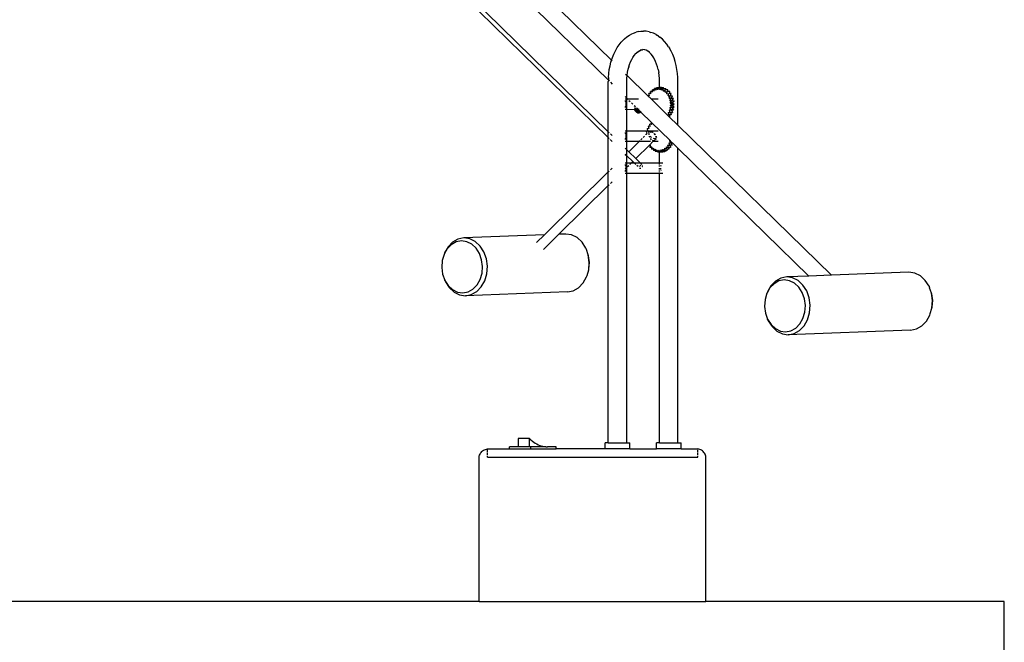
# Model space of a CAD drawing. Units: millimetres. Extents: x 3082 to 10181, y 884 to 5778.
# Drawn here: x 7761 to 8238, y 1770 to 2072 of the extents above; entities that cross this region are included whole.
import ezdxf

# ---------------------------------------------------------------- set-up
doc = ezdxf.new("R2010")
doc.units = ezdxf.units.MM
doc.layers.add('Edges', color=7, linetype='Continuous')

# ---------------------------------------------------------------- blocks, each defined once
blk = doc.blocks.new('Wooden+workspace+desk fr')
at = {"layer": 'Edges'}
for p, q in [((-1162.47, 690.46), (-1415.63, 442.93)), ((-1156.04, 685.56), (-1414.08, 433.26)), ((-1162.54, 654.22), (-1414.06, 408.3)), ((-1161.31, 652.68), (-1414.06, 405.48)), ((-1440.24, 453.14), (-1439.1, 454.09)), ((-1438.4, 454.56), (-1439.1, 454.09)), ((-1438.4, 454.56), (-1437.91, 454.89)), ((-1437.19, 455.37), (-1437.91, 454.89)), ((-1437.19, 455.37), (-1435.94, 456)), ((-1435.94, 456), (-1434.66, 456.46)), ((-1433.78, 456.68), (-1434.66, 456.46)), ((-1433.78, 456.68), (-1432.46, 456.96)), ((-1432.46, 456.96), (-1431.14, 457.05)), ((-1429.82, 456.96), (-1431.14, 457.05)), ((-1428.9, 456.87), (-1429.82, 456.96)), ((-1428.9, 456.87), (-1427.6, 456.6)), ((-1426.31, 456.13), (-1427.6, 456.6)), ((-1425.5, 455.76), (-1426.31, 456.13)), ((-1424.26, 455.13), (-1425.5, 455.76)), ((-1423.06, 454.33), (-1424.26, 455.13)), ((-1421.91, 453.36), (-1423.06, 454.33)), ((-1421.35, 452.79), (-1421.91, 453.36)), ((-1444.49, 447.34), (-1443.65, 448.82)), ((-1443.29, 449.36), (-1443.65, 448.82)), ((-1443.29, 449.36), (-1442.34, 450.76)), ((-1442.34, 450.76), (-1441.32, 452.02)), ((-1441.32, 452.02), (-1440.24, 453.14)), ((-1420.81, 452.24), (-1421.35, 452.79)), ((-1420.28, 451.7), (-1420.81, 452.24)), ((-1419.28, 450.46), (-1420.28, 451.7)), ((-1418.35, 449.08), (-1419.28, 450.46)), ((-1417.5, 447.58), (-1418.35, 449.08)), ((-1446.49, 442.28), (-1445.91, 444.06)), ((-1445.91, 444.06), (-1445.25, 445.75)), ((-1445.25, 445.75), (-1444.49, 447.34)), ((-1436.37, 443.49), (-1435.78, 444.53)), ((-1436.11, 444.04), (-1435.78, 444.53)), ((-1435.78, 444.53), (-1435.47, 445)), ((-1435.47, 445), (-1434.77, 445.86)), ((-1434.77, 445.86), (-1434.03, 446.62)), ((-1434.03, 446.62), (-1433.25, 447.28)), ((-1433.95, 446.81), (-1433.25, 447.28)), ((-1433.25, 447.28), (-1433.16, 447.34)), ((-1433.16, 447.34), (-1432.45, 447.82)), ((-1433.16, 447.34), (-1432.35, 447.75)), ((-1432.4, 447.83), (-1431.72, 447.98)), ((-1432.35, 447.75), (-1431.72, 447.98)), ((-1431.72, 447.98), (-1431.57, 448.01)), ((-1431.57, 448.01), (-1431.52, 448.05)), ((-1431.52, 448.05), (-1430.81, 448.09)), ((-1430.73, 448.07), (-1430.81, 448.09)), ((-1430.66, 448.06), (-1430.73, 448.07)), ((-1429.97, 447.92), (-1430.66, 448.06)), ((-1429.96, 447.99), (-1430.66, 448.06)), ((-1429.44, 447.73), (-1429.97, 447.92)), ((-1429.96, 447.99), (-1429.89, 448.01)), ((-1429.89, 448.01), (-1429.44, 447.73)), ((-1429.21, 447.65), (-1429.44, 447.73)), ((-1429.14, 447.58), (-1429.21, 447.65)), ((-1428.34, 447.04), (-1429.14, 447.58)), ((-1427.57, 446.4), (-1428.34, 447.04)), ((-1428.13, 446.97), (-1427.57, 446.4)), ((-1427.37, 446.19), (-1427.57, 446.4)), ((-1427.37, 446.19), (-1426.84, 445.65)), ((-1426.66, 445.31), (-1427.37, 446.19)), ((-1425.99, 444.33), (-1426.66, 445.31)), ((-1425.39, 443.26), (-1425.99, 444.33)), ((-1416.73, 445.96), (-1417.5, 447.58)), ((-1416.05, 444.24), (-1416.73, 445.96)), ((-1415.63, 442.93), (-1416.05, 444.24)), ((-1447.34, 438.51), (-1446.96, 440.42)), ((-1446.96, 440.42), (-1446.49, 442.28)), ((-1438.2, 438.38), (-1437.85, 439.75)), ((-1437.85, 439.75), (-1437.43, 441.06)), ((-1437.43, 441.06), (-1436.93, 442.32)), ((-1436.93, 442.32), (-1436.37, 443.49)), ((-1424.84, 442.1), (-1425.39, 443.26)), ((-1424.36, 440.88), (-1424.84, 442.1)), ((-1424.04, 439.97), (-1424.36, 440.88)), ((-1424.04, 439.97), (-1423.97, 439.7)), ((-1423.97, 439.7), (-1423.94, 439.59)), ((-1423.68, 438.56), (-1423.94, 439.59)), ((-1415.63, 442.93), (-1415.86, 442.7)), ((-1415.47, 442.43), (-1415.63, 442.93)), ((-1415.36, 442.06), (-1415.47, 442.43)), ((-1414.9, 440.25), (-1415.36, 442.06)), ((-1414.53, 438.38), (-1414.9, 440.25)), ((-1447.82, 432.56), (-1447.77, 434.57)), ((-1447.77, 434.57), (-1447.61, 436.55)), ((-1447.61, 436.55), (-1447.34, 438.51)), ((-1438.8, 434.04), (-1438.68, 435.51)), ((-1438.68, 435.51), (-1438.48, 436.96)), ((-1438.2, 438.38), (-1438.48, 436.96)), ((-1423.19, 435.54), (-1433.26, 425.69)), ((-1423.4, 437.1), (-1423.68, 438.56)), ((-1423.19, 435.6), (-1423.4, 437.1)), ((-1422.45, 436.25), (-1423.19, 435.54)), ((-1423.19, 435.54), (-1423.19, 435.6)), ((-1423.07, 434.09), (-1423.19, 435.54)), ((-1414.27, 436.46), (-1414.53, 438.38)), ((-1414.11, 434.52), (-1414.27, 436.46)), ((-1414.11, 434.52), (-1414.08, 433.26)), ((-1447.82, 411.45), (-1447.82, 432.56)), ((-1440.98, 429.16), (-1440.87, 429.52)), ((-1440.46, 428.93), (-1440.87, 429.52)), ((-1440.87, 429.52), (-1439.85, 429.52)), ((-1440.24, 428.7), (-1439.85, 429.52)), ((-1439.9, 428.65), (-1439.63, 429.52)), ((-1439.85, 429.52), (-1439.79, 429.65)), ((-1439.85, 429.52), (-1439.63, 429.52)), ((-1439.79, 429.65), (-1438.85, 429.65)), ((-1439.02, 428.65), (-1439.63, 429.52)), ((-1439.02, 428.65), (-1438.55, 429.65)), ((-1438.85, 432.56), (-1438.8, 434.04)), ((-1438.85, 429.65), (-1438.85, 432.56)), ((-1438.85, 429.65), (-1438.55, 429.65)), ((-1438.49, 429.53), (-1438.55, 429.65)), ((-1438.49, 429.53), (-1437.46, 429.53)), ((-1438.1, 428.71), (-1438.49, 429.53)), ((-1437.84, 428.98), (-1437.46, 429.53)), ((-1437.35, 429.18), (-1437.46, 429.53)), ((-1423.03, 432.56), (-1423.07, 434.09)), ((-1423.03, 424.51), (-1423.03, 432.56)), ((-1415.1, 432.26), (-1415.96, 431.42)), ((-1414.08, 433.26), (-1414.47, 432.87)), ((-1414.08, 433.26), (-1414.06, 432.56)), ((-1414.06, 408.3), (-1414.06, 432.56)), ((-1444.27, 425.67), (-1445.19, 425.64)), ((-1444.75, 424.61), (-1445.19, 425.64)), ((-1444.27, 425.67), (-1444.57, 426.78)), ((-1444.57, 426.78), (-1443.68, 426.78)), ((-1444.27, 425.67), (-1443.95, 425.64)), ((-1443.03, 425.67), (-1443.95, 425.64)), ((-1443.51, 424.61), (-1443.95, 425.64)), ((-1443.68, 426.78), (-1443.8, 427.76)), ((-1443.8, 427.76), (-1442.92, 427.76)), ((-1443.68, 426.78), (-1443.33, 426.78)), ((-1443.03, 425.67), (-1443.33, 426.78)), ((-1442.42, 426.61), (-1443.33, 426.78)), ((-1442.92, 427.76), (-1442.91, 428.57)), ((-1442.92, 427.76), (-1442.56, 427.76)), ((-1442.91, 428.57), (-1442.02, 428.57)), ((-1442.42, 426.61), (-1442.56, 427.76)), ((-1441.69, 427.39), (-1442.56, 427.76)), ((-1442.02, 428.57), (-1441.93, 429.16)), ((-1442.02, 428.57), (-1441.67, 428.57)), ((-1441.93, 429.16), (-1440.98, 429.16)), ((-1441.69, 427.39), (-1441.67, 428.57)), ((-1440.86, 428.01), (-1441.67, 428.57)), ((-1440.98, 429.16), (-1440.69, 429.16)), ((-1440.86, 428.01), (-1440.69, 429.16)), ((-1440.46, 428.93), (-1440.69, 429.16)), ((-1440.24, 428.7), (-1440.46, 428.93)), ((-1440.18, 428.65), (-1440.24, 428.7)), ((-1440.18, 428.65), (-1439.9, 428.65)), ((-1439.97, 428.43), (-1440.18, 428.65)), ((-1439.97, 428.43), (-1439.9, 428.65)), ((-1438.1, 428.71), (-1437.84, 428.98)), ((-1438.07, 428.65), (-1438.1, 428.71)), ((-1438.07, 428.65), (-1437.84, 428.98)), ((-1437.35, 429.18), (-1436.41, 429.18)), ((-1437.12, 428.44), (-1437.35, 429.18)), ((-1437.12, 428.44), (-1436.41, 429.18)), ((-1436.31, 428.59), (-1436.41, 429.18)), ((-1436.31, 428.59), (-1435.42, 428.59)), ((-1436.22, 428.03), (-1436.31, 428.59)), ((-1436.22, 428.03), (-1435.42, 428.59)), ((-1435.4, 427.8), (-1435.42, 428.59)), ((-1435.4, 427.8), (-1434.52, 427.8)), ((-1435.39, 427.42), (-1435.4, 427.8)), ((-1435.39, 427.42), (-1434.52, 427.8)), ((-1433.26, 425.69), (-1434.77, 424.21)), ((-1434.66, 426.64), (-1433.75, 426.82)), ((-1434.66, 426.64), (-1434.64, 426.82)), ((-1434.64, 426.82), (-1434.52, 427.8)), ((-1434.64, 426.82), (-1433.75, 426.82)), ((-1434.04, 425.71), (-1433.75, 426.82)), ((-1434.04, 425.71), (-1433.26, 425.69)), ((-1422.23, 425.29), (-1423.03, 424.51)), ((-1445.24, 422.26), (-1446.02, 421.65)), ((-1445.23, 421.04), (-1446.02, 421.65)), ((-1446.02, 421.65), (-1444.78, 421.65)), ((-1445.07, 423.46), (-1445.93, 423.03)), ((-1445.24, 422.26), (-1445.93, 423.03)), ((-1445.93, 423.03), (-1444.69, 423.03)), ((-1445.23, 421.04), (-1445.92, 420.27)), ((-1445.06, 419.84), (-1445.92, 420.27)), ((-1445.92, 420.27), (-1444.68, 420.27)), ((-1444.75, 424.61), (-1445.65, 424.38)), ((-1445.07, 423.46), (-1445.65, 424.38)), ((-1445.65, 424.38), (-1444.41, 424.38)), ((-1445.24, 422.26), (-1444, 422.26)), ((-1445.23, 421.04), (-1443.99, 421.04)), ((-1445.07, 423.46), (-1443.83, 423.46)), ((-1444, 422.26), (-1444.78, 421.65)), ((-1443.99, 421.04), (-1444.78, 421.65)), ((-1444.75, 424.61), (-1443.51, 424.61)), ((-1443.83, 423.46), (-1444.69, 423.03)), ((-1444, 422.26), (-1444.69, 423.03)), ((-1443.99, 421.04), (-1444.68, 420.27)), ((-1443.82, 419.84), (-1444.68, 420.27)), ((-1443.51, 424.61), (-1444.41, 424.38)), ((-1443.83, 423.46), (-1444.41, 424.38)), ((-1434.77, 424.21), (-1442.45, 416.7)), ((-1434.77, 424.21), (-1438.16, 424.21)), ((-1423.34, 424.21), (-1428.75, 424.21)), ((-1427.7, 419.94), (-1427.77, 419.87)), ((-1427.66, 419.94), (-1427.74, 419.83)), ((-1426.55, 421.06), (-1427.17, 420.46)), ((-1427.05, 419.83), (-1427.13, 419.94)), ((-1427.05, 419.83), (-1426.99, 419.94)), ((-1426.91, 419.83), (-1426.99, 419.94)), ((-1426.91, 419.83), (-1426.91, 419.94)), ((-1425.23, 422.36), (-1425.89, 421.71)), ((-1424.08, 423.48), (-1424.61, 422.96)), ((-1423.34, 424.21), (-1423.68, 423.87)), ((-1423.03, 424.51), (-1423.34, 424.21)), ((-1423.03, 424.21), (-1423.34, 424.21)), ((-1423.03, 424.21), (-1423.03, 424.51)), ((-1422.23, 424.21), (-1423.03, 424.21)), ((-1423.03, 419.21), (-1423.03, 424.21)), ((-1422.77, 421.71), (-1422.7, 422.36)), ((-1422.7, 421.06), (-1422.77, 421.71)), ((-1422.7, 422.36), (-1422.5, 422.96)), ((-1422.5, 420.46), (-1422.7, 421.06)), ((-1422.5, 422.96), (-1422.23, 423.41)), ((-1422.23, 420), (-1422.5, 420.46)), ((-1443.62, 415.55), (-1447.82, 411.45)), ((-1445.06, 419.84), (-1445.64, 418.93)), ((-1444.73, 418.7), (-1445.64, 418.93)), ((-1445.64, 418.93), (-1444.4, 418.93)), ((-1444.73, 418.7), (-1445.17, 417.67)), ((-1444.25, 417.64), (-1445.17, 417.67)), ((-1445.06, 419.84), (-1443.82, 419.84)), ((-1444.73, 418.7), (-1443.49, 418.7)), ((-1444.25, 417.64), (-1444.54, 416.53)), ((-1444.54, 416.53), (-1443.66, 416.53)), ((-1443.82, 419.84), (-1444.4, 418.93)), ((-1443.49, 418.7), (-1444.4, 418.93)), ((-1444.25, 417.64), (-1443.93, 417.67)), ((-1443.49, 418.7), (-1443.93, 417.67)), ((-1443.01, 417.64), (-1443.93, 417.67)), ((-1443.66, 416.53), (-1443.77, 415.55)), ((-1443.77, 415.55), (-1443.62, 415.55)), ((-1443.66, 416.53), (-1443.3, 416.53)), ((-1442.45, 416.7), (-1443.62, 415.55)), ((-1443.01, 417.64), (-1443.3, 416.53)), ((-1442.45, 416.7), (-1443.3, 416.53)), ((-1429.88, 417.81), (-1435.02, 412.79)), ((-1429.74, 417.95), (-1429.88, 417.81)), ((-1429.49, 417.57), (-1429.88, 417.81)), ((-1429.66, 418.03), (-1429.74, 417.95)), ((-1429.74, 417.95), (-1429.25, 417.85)), ((-1429.55, 418.13), (-1429.66, 418.03)), ((-1429.66, 418.03), (-1429.5, 418.05)), ((-1429.52, 418.16), (-1429.55, 418.13)), ((-1429.5, 418.05), (-1429.55, 418.13)), ((-1429.52, 418.16), (-1429.42, 418.15)), ((-1429.5, 418.05), (-1429.38, 418.09)), ((-1428.96, 417.46), (-1429.49, 417.57)), ((-1429.42, 418.15), (-1429.4, 418.21)), ((-1429.42, 418.15), (-1429.34, 418.17)), ((-1429.38, 418.09), (-1429.42, 418.15)), ((-1429.4, 418.21), (-1429.36, 418.21)), ((-1429.34, 418.17), (-1429.4, 418.21)), ((-1429.38, 418.09), (-1429.27, 418.12)), ((-1429.25, 417.85), (-1429.38, 418.09)), ((-1429.36, 418.21), (-1429.21, 418.41)), ((-1429.36, 418.21), (-1429.03, 418.31)), ((-1428.97, 418.21), (-1429.36, 418.21)), ((-1429.34, 418.17), (-1428.97, 418.21)), ((-1429.27, 418.12), (-1429.34, 418.17)), ((-1429.27, 418.12), (-1428.97, 418.21)), ((-1429.13, 418.01), (-1429.27, 418.12)), ((-1429.13, 418.01), (-1429.25, 417.85)), ((-1428.95, 418.61), (-1429.21, 418.41)), ((-1428.97, 418.21), (-1429.13, 418.01)), ((-1428.95, 417.87), (-1429.13, 418.01)), ((-1428.45, 419.21), (-1429.07, 419.21)), ((-1429.03, 418.31), (-1428.74, 418.45)), ((-1428.97, 418.21), (-1429.03, 418.31)), ((-1428.97, 418.21), (-1428.64, 418.37)), ((-1428.5, 418.27), (-1428.97, 418.21)), ((-1428.96, 417.46), (-1428.78, 417.42)), ((-1428.64, 418.95), (-1428.95, 418.61)), ((-1428.47, 418.57), (-1428.95, 418.61)), ((-1428.74, 418.45), (-1428.95, 418.61)), ((-1428.95, 417.87), (-1428.46, 417.65)), ((-1428.53, 417.46), (-1428.78, 417.42)), ((-1428.64, 418.95), (-1428.77, 418.89)), ((-1428.74, 418.45), (-1428.47, 418.57)), ((-1428.64, 418.37), (-1428.74, 418.45)), ((-1428.45, 419.21), (-1428.64, 418.95)), ((-1428.45, 419.06), (-1428.64, 418.95)), ((-1428.45, 418.53), (-1428.64, 418.37)), ((-1428.64, 418.37), (-1428.42, 418.47)), ((-1428.5, 418.27), (-1428.64, 418.37)), ((-1428.19, 417.53), (-1428.53, 417.46)), ((-1428.38, 418.21), (-1428.5, 418.27)), ((-1428.47, 418.57), (-1427.94, 418.89)), ((-1428.45, 418.53), (-1428.47, 418.57)), ((-1428.31, 417.63), (-1428.46, 417.65)), ((-1427.98, 419.64), (-1428.45, 419.21)), ((-1428.28, 419.19), (-1428.45, 419.21)), ((-1428.28, 419.19), (-1428.45, 419.06)), ((-1428.42, 418.47), (-1428.45, 418.53)), ((-1428.42, 418.47), (-1428.18, 418.61)), ((-1428.27, 418.23), (-1428.42, 418.47)), ((-1428.27, 418.23), (-1428.38, 418.21)), ((-1428.38, 418.21), (-1428.02, 418.05)), ((-1428.22, 417.62), (-1428.31, 417.63)), ((-1428.14, 419.31), (-1428.28, 419.19)), ((-1427.55, 419.15), (-1428.28, 419.19)), ((-1428.27, 418.23), (-1428.01, 418.61)), ((-1427.56, 418.21), (-1428.27, 418.23)), ((-1428.15, 417.62), (-1428.22, 417.62)), ((-1428.04, 417.57), (-1428.19, 417.53)), ((-1428.18, 418.61), (-1427.89, 418.79)), ((-1428.01, 418.61), (-1428.18, 418.61)), ((-1428.08, 417.62), (-1428.15, 417.62)), ((-1428.04, 419.44), (-1428.14, 419.31)), ((-1427.98, 419.55), (-1428.04, 419.44)), ((-1428.04, 417.57), (-1427.87, 417.65)), ((-1428.02, 418.05), (-1427.87, 418.03)), ((-1428.01, 418.61), (-1427.89, 418.79)), ((-1427.12, 418.61), (-1428.01, 418.61)), ((-1427.79, 419.85), (-1427.98, 419.64)), ((-1427.98, 419.64), (-1427.98, 419.55)), ((-1427.94, 418.89), (-1427.55, 419.15)), ((-1427.89, 418.79), (-1427.94, 418.89)), ((-1427.89, 418.79), (-1427.55, 419.15)), ((-1427.89, 418.79), (-1427.51, 419.08)), ((-1427.89, 418.79), (-1427.38, 418.84)), ((-1427.87, 418.03), (-1427.78, 418.02)), ((-1427.63, 417.87), (-1427.87, 417.65)), ((-1427.77, 419.87), (-1427.79, 419.85)), ((-1427.79, 419.85), (-1427.74, 419.83)), ((-1427.78, 418.02), (-1427.71, 418.02)), ((-1427.74, 419.83), (-1427.77, 419.87)), ((-1427.71, 418.02), (-1427.64, 418.02)), ((-1427.64, 418.02), (-1427.56, 418.21)), ((-1427.64, 418.02), (-1427.56, 418.03)), ((-1427.63, 417.87), (-1427.64, 418.02)), ((-1427.56, 418.21), (-1427.31, 418.41)), ((-1427.56, 418.03), (-1427.43, 418.05)), ((-1427.55, 419.15), (-1427.54, 419.21)), ((-1427.51, 419.08), (-1427.55, 419.15)), ((-1427.43, 419.15), (-1427.55, 419.15)), ((-1427.54, 419.21), (-1427.48, 419.25)), ((-1427.51, 419.08), (-1427.43, 419.15)), ((-1427.38, 418.84), (-1427.51, 419.08)), ((-1427.48, 419.25), (-1427.15, 419.61)), ((-1427.48, 419.25), (-1427.1, 419.5)), ((-1427.43, 419.15), (-1427.48, 419.25)), ((-1427.43, 419.15), (-1427.1, 419.5)), ((-1426.9, 419.13), (-1427.43, 419.15)), ((-1427.43, 418.05), (-1427.19, 418.27)), ((-1427.38, 418.84), (-1427.1, 419.5)), ((-1427.12, 418.61), (-1427.31, 418.41)), ((-1427.19, 418.27), (-1427.12, 418.61)), ((-1427.19, 418.27), (-1427.09, 418.45)), ((-1427.15, 419.61), (-1427.08, 419.76)), ((-1427.1, 419.5), (-1427.15, 419.61)), ((-1427.1, 419.5), (-1427.08, 419.76)), ((-1427.1, 419.5), (-1427.02, 419.64)), ((-1426.91, 419.45), (-1427.1, 419.5)), ((-1427.09, 418.45), (-1426.91, 418.93)), ((-1427.08, 419.76), (-1427.05, 419.83)), ((-1427.02, 419.64), (-1427.08, 419.76)), ((-1427.02, 419.64), (-1426.91, 419.83)), ((-1426.91, 419.45), (-1427.02, 419.64)), ((-1426.91, 419.83), (-1426.91, 419.45)), ((-1426.9, 419.21), (-1426.91, 419.45)), ((-1426.91, 418.93), (-1426.9, 419.13)), ((-1426.9, 419.13), (-1426.9, 419.21)), ((-1423.03, 419.21), (-1426.9, 419.13)), ((-1422.23, 419.21), (-1423.03, 419.21)), ((-1423.03, 408.71), (-1423.03, 419.21)), ((-1447.82, 411.45), (-1522.18, 338.74)), ((-1435.02, 412.79), (-1443.99, 404.02)), ((-1435.07, 411.72), (-1434.17, 412)), ((-1435.07, 411.72), (-1435.05, 412)), ((-1435.05, 412), (-1435.02, 412.79)), ((-1435.05, 412), (-1434.17, 412)), ((-1434.39, 410.86), (-1433.47, 410.93)), ((-1434.39, 410.86), (-1434.37, 410.93)), ((-1434.37, 410.93), (-1434.17, 412)), ((-1434.37, 410.93), (-1433.47, 410.93)), ((-1433.84, 409.86), (-1433.47, 410.93)), ((-1433.3, 408.71), (-1438.16, 408.71)), ((-1437.32, 405.9), (-1437.36, 405.56)), ((-1437.21, 406.21), (-1437.32, 405.9)), ((-1437.07, 405.63), (-1437.08, 405.56)), ((-1436.9, 406.2), (-1437.07, 405.63)), ((-1436.49, 407.34), (-1436.87, 406.87)), ((-1436.3, 407.27), (-1436.58, 406.86)), ((-1436.37, 407.46), (-1436.49, 407.34)), ((-1436.13, 407.46), (-1436.3, 407.27)), ((-1435.56, 408.13), (-1435.77, 407.98)), ((-1435.08, 408.39), (-1435.56, 408.13)), ((-1435.48, 408.01), (-1435.53, 407.98)), ((-1435.06, 408.19), (-1435.48, 408.01)), ((-1434.62, 408.53), (-1435.08, 408.39)), ((-1434.67, 408.22), (-1435.06, 408.19)), ((-1434.94, 405.56), (-1434.5, 405.98)), ((-1434.33, 408.1), (-1434.67, 408.22)), ((-1434.22, 408.54), (-1434.62, 408.53)), ((-1434.5, 405.98), (-1434.33, 406.21)), ((-1434.21, 407.98), (-1434.33, 408.1)), ((-1433.91, 408.42), (-1434.22, 408.54)), ((-1434.22, 405.56), (-1434.08, 405.86)), ((-1434.08, 405.86), (-1433.98, 406.21)), ((-1433.71, 408.19), (-1433.91, 408.42)), ((-1433.86, 406.98), (-1433.91, 407.46)), ((-1433.9, 406.86), (-1433.87, 406.91)), ((-1433.87, 406.91), (-1433.86, 406.98)), ((-1433.87, 406.91), (-1433.84, 406.95)), ((-1433.84, 409.86), (-1432.92, 409.73)), ((-1433.84, 406.95), (-1433.67, 407.43)), ((-1433.66, 407.98), (-1433.71, 408.19)), ((-1433.46, 407.98), (-1433.71, 408.19)), ((-1433.67, 407.43), (-1433.67, 407.46)), ((-1433.43, 408.76), (-1432.92, 409.73)), ((-1433.43, 408.76), (-1433.3, 408.71)), ((-1433.3, 408.71), (-1432.55, 408.43)), ((-1423.03, 408.71), (-1433.3, 408.71)), ((-1432.85, 407.38), (-1432.94, 407.46)), ((-1432.88, 407.98), (-1432.55, 408.43)), ((-1432.85, 407.38), (-1432.35, 407.06)), ((-1432.45, 406.97), (-1432.85, 407.38)), ((-1432.45, 406.97), (-1432.35, 407.06)), ((-1432.33, 406.86), (-1432.45, 406.97)), ((-1431.01, 405.56), (-1431.67, 406.21)), ((-1422.23, 408.71), (-1423.03, 408.71)), ((-1423.03, 403.71), (-1423.03, 408.71)), ((-1422.77, 406.21), (-1422.7, 406.86)), ((-1422.7, 405.56), (-1422.77, 406.21)), ((-1422.7, 406.86), (-1422.5, 407.46)), ((-1422.5, 407.46), (-1422.23, 407.91)), ((-1415.1, 407.28), (-1415.96, 406.44)), ((-1414.06, 408.3), (-1414.46, 407.9)), ((-1414.06, 405.48), (-1414.06, 408.3)), ((-1445.13, 402.9), (-1447.82, 400.27)), ((-1445.08, 402.95), (-1445.13, 402.9)), ((-1444.57, 402.82), (-1445.13, 402.9)), ((-1444.08, 403.92), (-1445.08, 402.95)), ((-1445.08, 402.95), (-1444.24, 402.95)), ((-1444.57, 402.82), (-1444.93, 401.75)), ((-1444.93, 401.75), (-1444.03, 401.75)), ((-1444.57, 402.82), (-1443.33, 402.82)), ((-1443.73, 403.92), (-1444.24, 402.95)), ((-1443.33, 402.82), (-1444.24, 402.95)), ((-1444.03, 401.75), (-1444.23, 400.68)), ((-1443.99, 404.02), (-1444.08, 403.92)), ((-1444.08, 403.92), (-1443.73, 403.92)), ((-1444.03, 401.75), (-1443.69, 401.75)), ((-1443.73, 403.92), (-1443.99, 404.02)), ((-1443.33, 402.82), (-1443.69, 401.75)), ((-1442.78, 401.82), (-1443.69, 401.75)), ((-1442.78, 401.82), (-1442.99, 400.68)), ((-1442.1, 400.96), (-1442.99, 400.68)), ((-1442.1, 400.96), (-1442.15, 399.8)), ((-1435.87, 403.71), (-1438.16, 403.71)), ((-1437.11, 404.96), (-1437.08, 404.91)), ((-1436.61, 404.44), (-1437.08, 404.91)), ((-1437.08, 404.91), (-1436.77, 404.79)), ((-1437.08, 404.91), (-1437.07, 404.61)), ((-1437.07, 404.61), (-1437, 404.44)), ((-1436.77, 404.79), (-1436.37, 404.8)), ((-1436.74, 404.05), (-1436.66, 403.96)), ((-1436.66, 403.96), (-1436.32, 403.85)), ((-1436.37, 404.8), (-1435.91, 404.94)), ((-1436.32, 403.85), (-1436.03, 403.87)), ((-1436.03, 403.87), (-1436.21, 404.05)), ((-1436.03, 403.87), (-1435.92, 403.88)), ((-1435.87, 403.71), (-1436.03, 403.87)), ((-1435.92, 403.88), (-1435.5, 404.05)), ((-1435.91, 404.94), (-1435.88, 404.96)), ((-1433.97, 401.83), (-1435.87, 403.71)), ((-1435.04, 401), (-1434.14, 400.72)), ((-1435.04, 401), (-1435.02, 400.72)), ((-1435.01, 404.44), (-1434.68, 404.79)), ((-1434.68, 404.79), (-1434.57, 404.96)), ((-1429.14, 403.71), (-1434.49, 403.71)), ((-1434.36, 401.86), (-1433.97, 401.83)), ((-1434.36, 401.86), (-1434.35, 401.79)), ((-1434.35, 401.79), (-1433.97, 401.83)), ((-1434.35, 401.79), (-1434.14, 400.72)), ((-1433.97, 401.83), (-1427.35, 395.3)), ((-1429.88, 404.44), (-1430.4, 404.96)), ((-1429.14, 403.71), (-1429.48, 404.05)), ((-1423.97, 398.61), (-1429.14, 403.71)), ((-1423.03, 403.71), (-1429.14, 403.71)), ((-1422.23, 403.71), (-1423.03, 403.71)), ((-1423.03, 399.53), (-1423.03, 403.71)), ((-1422.5, 404.96), (-1422.7, 405.56)), ((-1422.23, 404.5), (-1422.5, 404.96)), ((-1415.96, 403.62), (-1415.1, 404.43)), ((-1415.96, 403.59), (-1415.96, 403.62)), ((-1415.1, 404.43), (-1415.1, 404.47)), ((-1414.46, 405.09), (-1414.06, 405.45)), ((-1414.46, 405.05), (-1414.46, 405.09)), ((-1414.06, 405.45), (-1414.06, 405.48)), ((-1414.06, 388.83), (-1414.06, 405.45)), ((-1447.82, 400.27), (-1511.18, 338.32)), ((-1447.82, 257.56), (-1447.82, 400.27)), ((-1444.23, 400.68), (-1443.35, 400.68)), ((-1443.35, 400.68), (-1443.39, 399.8)), ((-1443.39, 399.8), (-1442.51, 399.8)), ((-1443.35, 400.68), (-1442.99, 400.68)), ((-1442.51, 399.8), (-1442.44, 399.11)), ((-1442.51, 399.8), (-1442.15, 399.8)), ((-1442.44, 399.11), (-1441.53, 399.11)), ((-1441.31, 400.27), (-1442.15, 399.8)), ((-1441.53, 399.11), (-1441.42, 398.63)), ((-1441.53, 399.11), (-1441.2, 399.11)), ((-1440.76, 399.45), (-1441.42, 398.63)), ((-1441.42, 398.63), (-1440.44, 398.63)), ((-1441.31, 400.27), (-1441.2, 399.11)), ((-1440.76, 399.45), (-1441.2, 399.11)), ((-1440.44, 399.76), (-1440.76, 399.45)), ((-1440.76, 399.45), (-1440.37, 399.45)), ((-1440.76, 399.45), (-1440.44, 398.63)), ((-1440.44, 399.76), (-1440.37, 399.45)), ((-1440.44, 398.63), (-1440.34, 398.4)), ((-1440.18, 398.63), (-1440.44, 398.63)), ((-1440.18, 398.63), (-1440.37, 399.45)), ((-1440.18, 398.63), (-1440.34, 398.4)), ((-1440.34, 398.4), (-1439.25, 398.4)), ((-1439.72, 399.2), (-1440.18, 398.63)), ((-1439.6, 399.34), (-1439.72, 399.2)), ((-1439.72, 399.2), (-1439.25, 398.4)), ((-1439.52, 399.45), (-1439.6, 399.34)), ((-1439.6, 399.34), (-1439.48, 399.34)), ((-1439.52, 399.45), (-1439.48, 399.34)), ((-1439.48, 399.34), (-1439.18, 398.59)), ((-1439.18, 398.59), (-1439.25, 398.4)), ((-1439.25, 398.4), (-1439.1, 398.4)), ((-1439.18, 398.59), (-1439.1, 398.4)), ((-1438.85, 398.85), (-1439.1, 398.4)), ((-1439.1, 398.4), (-1438.85, 398.4)), ((-1438.64, 399.21), (-1438.85, 398.85)), ((-1438.85, 398.4), (-1438.85, 398.85)), ((-1438.85, 398.4), (-1438.01, 398.4)), ((-1438.85, 393.21), (-1438.85, 398.4)), ((-1438.56, 399.34), (-1438.64, 399.21)), ((-1438.64, 399.21), (-1438.18, 398.65)), ((-1438.56, 399.34), (-1438.18, 398.65)), ((-1438.17, 398.68), (-1438.18, 398.65)), ((-1438.18, 398.65), (-1438.01, 398.4)), ((-1437.92, 398.65), (-1438.01, 398.4)), ((-1437.61, 399.45), (-1437.92, 398.65)), ((-1437.92, 398.65), (-1436.94, 398.65)), ((-1437.61, 399.45), (-1436.94, 398.65)), ((-1436.83, 399.13), (-1436.94, 398.65)), ((-1436.69, 399.77), (-1436.83, 399.13)), ((-1436.83, 399.13), (-1435.92, 399.13)), ((-1436.69, 399.77), (-1435.92, 399.13)), ((-1435.86, 399.83), (-1435.92, 399.13)), ((-1435.82, 400.29), (-1435.86, 399.83)), ((-1435.86, 399.83), (-1434.98, 399.83)), ((-1435.82, 400.29), (-1434.98, 399.83)), ((-1435.02, 400.72), (-1434.14, 400.72)), ((-1435.02, 400.72), (-1434.98, 399.83)), ((-1423.97, 398.61), (-1427.35, 395.3)), ((-1425.9, 393.87), (-1423.03, 396.68)), ((-1423.03, 399.53), (-1423.97, 398.61)), ((-1422.23, 400.31), (-1423.03, 399.53)), ((-1423.03, 396.71), (-1423.03, 399.53)), ((-1423.03, 396.71), (-1422.52, 397.17)), ((-1423.03, 396.68), (-1423.03, 396.71)), ((-1423.03, 393.21), (-1423.03, 396.68)), ((-1422.52, 397.17), (-1422.23, 397.46)), ((-1422.23, 396.89), (-1422.52, 397.17)), ((-1422.23, 397.46), (-1422.23, 397.49)), ((-1438.85, 393.21), (-1440.53, 393.21)), ((-1439.56, 391.96), (-1439.36, 391.36)), ((-1438.85, 392.48), (-1438.85, 393.21)), ((-1429.49, 393.21), (-1438.85, 393.21)), ((-1438.85, 391.36), (-1438.85, 391.96)), ((-1430.67, 391.89), (-1430.66, 391.96)), ((-1430.64, 391.7), (-1430.67, 391.89)), ((-1430.55, 391.5), (-1430.64, 391.7)), ((-1430.46, 391.36), (-1430.55, 391.5)), ((-1429.49, 393.21), (-1430.24, 392.48)), ((-1429.74, 391.96), (-1429.68, 391.92)), ((-1429.68, 391.92), (-1429.49, 391.74)), ((-1427.35, 395.3), (-1429.49, 393.21)), ((-1426.61, 393.21), (-1429.49, 393.21)), ((-1429.49, 391.74), (-1429.32, 391.54)), ((-1429.32, 391.54), (-1429.21, 391.36)), ((-1428.5, 391.36), (-1428.47, 391.36)), ((-1428.47, 391.36), (-1427.89, 391.96)), ((-1427.89, 391.96), (-1427.85, 391.96)), ((-1427.36, 392.48), (-1427.32, 392.48)), ((-1427.32, 392.48), (-1426.61, 393.21)), ((-1426.57, 393.21), (-1426.61, 393.21)), ((-1426.57, 393.21), (-1425.9, 393.87)), ((-1425.23, 393.21), (-1426.57, 393.21)), ((-1425.23, 393.21), (-1425.9, 393.87)), ((-1424.49, 392.48), (-1425.23, 393.21)), ((-1423.03, 393.21), (-1425.23, 393.21)), ((-1423.35, 391.36), (-1423.96, 391.96)), ((-1422.23, 393.21), (-1423.03, 393.21)), ((-1423.03, 388.21), (-1423.03, 393.21)), ((-1422.76, 390.77), (-1422.7, 391.36)), ((-1422.7, 391.36), (-1422.5, 391.96)), ((-1422.5, 391.96), (-1422.23, 392.41)), ((-1438.85, 388.21), (-1440.53, 388.21)), ((-1439.56, 389.46), (-1439.62, 389.35)), ((-1439.29, 390.71), (-1439.36, 390.06)), ((-1438.85, 390.06), (-1438.85, 390.71)), ((-1438.85, 388.94), (-1438.85, 389.46)), ((-1438.85, 388.21), (-1438.85, 388.54)), ((-1438.85, 257.56), (-1438.85, 388.21)), ((-1423.03, 388.21), (-1438.85, 388.21)), ((-1429.64, 390.66), (-1429.75, 390.71)), ((-1429.45, 390.61), (-1429.64, 390.66)), ((-1429.29, 390.61), (-1429.45, 390.61)), ((-1429.19, 390.71), (-1429.29, 390.61)), ((-1429.17, 390.67), (-1429.29, 390.61)), ((-1429.14, 390.71), (-1429.17, 390.67)), ((-1423.03, 257.56), (-1423.03, 388.21)), ((-1422.23, 388.21), (-1423.03, 388.21)), ((-1422.77, 390.71), (-1422.76, 390.77)), ((-1422.7, 390.06), (-1422.77, 390.71)), ((-1422.23, 390.25), (-1422.76, 390.77)), ((-1422.5, 389.46), (-1422.7, 390.06)), ((-1422.23, 389), (-1422.5, 389.46)), ((-1415.1, 389.85), (-1415.96, 390.7)), ((-1414.06, 388.83), (-1414.46, 389.23)), ((-1414.06, 382.18), (-1414.06, 388.83)), ((-1383.14, 358.3), (-1414.06, 388.83)), ((-1415.1, 383.21), (-1415.96, 384.06)), ((-1414.06, 382.18), (-1414.46, 382.58)), ((-1414.06, 257.56), (-1414.06, 382.18)), ((-1390.14, 358.57), (-1414.06, 382.18)), ((-1398.97, 356.95), (-1396.28, 358.28)), ((-1396.28, 358.28), (-1393.42, 358.7)), ((-1393.42, 358.7), (-1390.14, 358.57)), ((-1382.7, 351.23), (-1390.14, 358.57)), ((-1383.14, 358.3), (-1344.04, 356.81)), ((-1379.33, 354.54), (-1383.14, 358.3)), ((-1403.15, 351.91), (-1401.32, 354.77)), ((-1401.32, 354.77), (-1398.97, 356.95)), ((-1351.94, 352.88), (-1349.6, 355.05)), ((-1349.95, 351.81), (-1347.84, 353.76)), ((-1349.6, 355.05), (-1346.91, 356.39)), ((-1347.84, 353.76), (-1345.42, 354.97)), ((-1346.91, 356.39), (-1344.04, 356.81)), ((-1345.42, 354.97), (-1342.85, 355.34)), ((-1344.04, 356.81), (-1341.21, 356.27)), ((-1342.85, 355.34), (-1340.3, 354.85)), ((-1341.21, 356.27), (-1338.59, 354.81)), ((-1340.3, 354.85), (-1337.95, 353.54)), ((-1338.59, 354.81), (-1336.38, 352.54)), ((-1337.95, 353.54), (-1335.96, 351.5)), ((-1404.82, 344.95), (-1404.34, 348.56)), ((-1404.51, 348.22), (-1404.34, 348.56)), ((-1404.34, 348.56), (-1403.43, 351.23)), ((-1403.43, 351.23), (-1403.34, 351.37)), ((-1403.15, 351.91), (-1403.34, 351.37)), ((-1354.97, 346.67), (-1353.78, 350.02)), ((-1353.78, 350.02), (-1351.94, 352.88)), ((-1352.66, 346.23), (-1351.59, 349.24)), ((-1351.59, 349.24), (-1349.95, 351.81)), ((-1336.38, 352.54), (-1334.71, 349.6)), ((-1335.96, 351.5), (-1334.52, 348.96)), ((-1334.71, 349.6), (-1334.52, 348.96)), ((-1334.52, 348.96), (-1334.46, 348.86)), ((-1334.46, 348.86), (-1333.56, 345.81)), ((-1404.94, 344.97), (-1404.51, 348.22)), ((-1404.69, 341.71), (-1404.94, 344.97)), ((-1404.55, 341.32), (-1404.82, 344.95)), ((-1355.45, 343.06), (-1354.97, 346.67)), ((-1353.09, 342.99), (-1352.66, 346.23)), ((-1333.56, 345.81), (-1333.32, 342.55)), ((-1565.3, 338.43), (-1562.61, 339.77)), ((-1562.61, 339.77), (-1559.74, 340.18)), ((-1559.74, 340.18), (-1522.18, 338.74)), ((-1404.55, 341.32), (-1404.69, 341.71)), ((-1403.79, 338.66), (-1404.55, 341.32)), ((-1355.18, 339.43), (-1355.45, 343.06)), ((-1354.17, 336.03), (-1355.18, 339.43)), ((-1352.85, 339.72), (-1353.09, 342.99)), ((-1351.95, 336.67), (-1352.85, 339.72)), ((-1333.75, 339.3), (-1334.82, 336.29)), ((-1333.32, 342.55), (-1333.75, 339.3)), ((-1569.48, 333.39), (-1567.64, 336.25)), ((-1567.64, 336.25), (-1565.3, 338.43)), ((-1522.18, 338.74), (-1511.18, 338.32)), ((-1511.18, 338.32), (-1500.5, 337.91)), ((-1508.4, 333.98), (-1506.05, 336.16)), ((-1506.4, 332.91), (-1504.29, 334.87)), ((-1506.05, 336.16), (-1503.36, 337.5)), ((-1504.29, 334.87), (-1501.87, 336.07)), ((-1503.36, 337.5), (-1500.5, 337.91)), ((-1501.87, 336.07), (-1499.3, 336.44)), ((-1500.5, 337.91), (-1497.66, 337.37)), ((-1499.3, 336.44), (-1496.75, 335.96)), ((-1497.66, 337.37), (-1495.04, 335.92)), ((-1496.75, 335.96), (-1494.4, 334.65)), ((-1495.04, 335.92), (-1492.83, 333.64)), ((-1494.4, 334.65), (-1492.41, 332.6)), ((-1403.73, 338.56), (-1403.79, 338.66)), ((-1403.54, 337.92), (-1403.73, 338.56)), ((-1401.88, 334.98), (-1403.54, 337.92)), ((-1399.66, 332.71), (-1401.88, 334.98)), ((-1352.5, 333.09), (-1354.17, 336.03)), ((-1350.45, 334.03), (-1351.95, 336.67)), ((-1348.46, 331.99), (-1350.45, 334.03)), ((-1335.1, 335.61), (-1336.93, 332.75)), ((-1334.91, 336.15), (-1336.46, 333.72)), ((-1334.91, 336.15), (-1335.1, 335.61)), ((-1334.91, 336.15), (-1334.82, 336.29)), ((-1571.26, 326.45), (-1570.83, 329.7)), ((-1571.15, 326.43), (-1570.67, 330.04)), ((-1570.83, 329.7), (-1570.67, 330.04)), ((-1570.67, 330.04), (-1569.76, 332.71)), ((-1569.76, 332.71), (-1569.67, 332.85)), ((-1569.48, 333.39), (-1569.67, 332.85)), ((-1511.42, 327.77), (-1510.23, 331.13)), ((-1510.23, 331.13), (-1508.4, 333.98)), ((-1509.12, 327.33), (-1508.04, 330.34)), ((-1508.04, 330.34), (-1506.4, 332.91)), ((-1492.83, 333.64), (-1491.16, 330.7)), ((-1492.41, 332.6), (-1490.97, 330.06)), ((-1491.16, 330.7), (-1490.97, 330.06)), ((-1490.97, 330.06), (-1490.92, 329.97)), ((-1490.92, 329.97), (-1490.01, 326.91)), ((-1397.04, 331.25), (-1399.66, 332.71)), ((-1394.21, 330.71), (-1397.04, 331.25)), ((-1394.21, 330.71), (-1344.83, 328.82)), ((-1350.29, 330.82), (-1352.5, 333.09)), ((-1347.67, 329.36), (-1350.29, 330.82)), ((-1346.11, 330.68), (-1348.46, 331.99)), ((-1344.83, 328.82), (-1347.67, 329.36)), ((-1343.56, 330.2), (-1346.11, 330.68)), ((-1340.99, 330.57), (-1343.56, 330.2)), ((-1339.28, 330.57), (-1341.97, 329.23)), ((-1338.57, 331.77), (-1340.99, 330.57)), ((-1336.93, 332.75), (-1339.28, 330.57)), ((-1336.46, 333.72), (-1338.57, 331.77)), ((-1571.02, 323.19), (-1571.26, 326.45)), ((-1570.88, 322.8), (-1571.15, 326.43)), ((-1511.9, 324.16), (-1511.42, 327.77)), ((-1509.55, 324.09), (-1509.12, 327.33)), ((-1490.01, 326.91), (-1489.77, 323.65)), ((-1341.97, 329.23), (-1344.83, 328.82)), ((-1570.88, 322.8), (-1571.02, 323.19)), ((-1570.12, 320.14), (-1570.88, 322.8)), ((-1570.06, 320.04), (-1570.12, 320.14)), ((-1569.87, 319.4), (-1570.06, 320.04)), ((-1511.63, 320.53), (-1511.9, 324.16)), ((-1510.62, 317.13), (-1511.63, 320.53)), ((-1509.3, 320.83), (-1509.55, 324.09)), ((-1508.4, 317.77), (-1509.3, 320.83)), ((-1490.2, 320.41), (-1491.27, 317.4)), ((-1489.77, 323.65), (-1490.2, 320.41)), ((-1568.2, 316.46), (-1569.87, 319.4)), ((-1565.99, 314.19), (-1568.2, 316.46)), ((-1508.95, 314.19), (-1510.62, 317.13)), ((-1506.9, 315.14), (-1508.4, 317.77)), ((-1504.91, 313.09), (-1506.9, 315.14)), ((-1491.56, 316.71), (-1493.39, 313.85)), ((-1491.27, 317.4), (-1492.92, 314.83)), ((-1491.56, 316.71), (-1491.27, 317.4)), ((-1563.37, 312.73), (-1565.99, 314.19)), ((-1560.54, 312.19), (-1563.37, 312.73)), ((-1560.54, 312.19), (-1501.29, 309.92)), ((-1506.74, 311.92), (-1508.95, 314.19)), ((-1504.12, 310.46), (-1506.74, 311.92)), ((-1502.56, 311.78), (-1504.91, 313.09)), ((-1501.29, 309.92), (-1504.12, 310.46)), ((-1500.01, 311.3), (-1502.56, 311.78)), ((-1498.42, 310.34), (-1501.29, 309.92)), ((-1497.44, 311.67), (-1500.01, 311.3)), ((-1495.73, 311.68), (-1498.42, 310.34)), ((-1495.02, 312.87), (-1497.44, 311.67)), ((-1493.39, 313.85), (-1495.73, 311.68)), ((-1492.92, 314.83), (-1495.02, 312.87)), ((-1377.95, 257.84), (-1378.65, 257.37)), ((-1377.26, 258.36), (-1377.95, 257.84)), ((-1376.59, 258.94), (-1377.26, 258.36)), ((-1375.93, 259.56), (-1376.59, 258.94)), ((-1375.93, 259.56), (-1370.44, 259.56)), ((-1375.93, 255.56), (-1375.93, 259.56)), ((-1370.44, 259.56), (-1370.44, 255.56)), ((-1460.43, 252.89), (-1460.09, 253.27)), ((-1460.09, 253.27), (-1459.71, 253.61)), ((-1459.71, 253.61), (-1459.29, 253.9)), ((-1459.29, 253.9), (-1458.85, 254.15)), ((-1458.85, 254.15), (-1458.38, 254.34)), ((-1458.38, 254.34), (-1457.87, 254.48)), ((-1457.87, 254.48), (-1457.36, 254.56)), ((-1457.38, 254.15), (-1457.36, 254.56)), ((-1457.38, 252.89), (-1457.38, 253.9)), ((-1449.32, 254.56), (-1457.36, 254.56)), ((-1449.32, 254.56), (-1449.32, 257.56)), ((-1447.82, 257.56), (-1449.32, 257.56)), ((-1449.32, 254.56), (-1437.35, 254.56)), ((-1438.85, 257.56), (-1447.82, 257.56)), ((-1438.85, 257.56), (-1437.35, 257.56)), ((-1437.35, 254.56), (-1437.35, 257.56)), ((-1424.52, 254.56), (-1437.35, 254.56)), ((-1424.52, 254.56), (-1424.52, 257.56)), ((-1423.03, 257.56), (-1424.52, 257.56)), ((-1424.52, 254.56), (-1412.57, 254.56)), ((-1414.06, 257.56), (-1423.03, 257.56)), ((-1414.06, 257.56), (-1412.57, 257.56)), ((-1412.57, 254.56), (-1412.57, 257.56)), ((-1412.57, 254.56), (-1388.82, 254.56)), ((-1388.82, 254.56), (-1388.82, 255.56)), ((-1388.82, 255.56), (-1384.61, 255.56)), ((-1376.43, 254.56), (-1388.82, 254.56)), ((-1383.85, 255.59), (-1384.61, 255.56)), ((-1383.09, 255.68), (-1383.85, 255.59)), ((-1383.85, 255.59), (-1376.43, 255.56)), ((-1382.33, 255.82), (-1383.09, 255.68)), ((-1381.58, 256.02), (-1382.33, 255.82)), ((-1380.83, 256.27), (-1381.58, 256.02)), ((-1380.1, 256.58), (-1380.83, 256.27)), ((-1379.37, 256.95), (-1380.1, 256.58)), ((-1378.65, 257.37), (-1379.37, 256.95)), ((-1376.43, 254.56), (-1376.43, 255.56)), ((-1376.43, 255.56), (-1375.93, 255.56)), ((-1366.23, 254.56), (-1376.43, 254.56)), ((-1375.93, 255.56), (-1370.44, 255.56)), ((-1370.44, 255.56), (-1366.23, 255.56)), ((-1366.23, 254.56), (-1366.23, 255.56)), ((-1355.49, 254.56), (-1366.23, 254.56)), ((-1354.99, 254.48), (-1355.49, 254.56)), ((-1355.47, 254.15), (-1355.49, 254.56)), ((-1355.47, 252.89), (-1355.47, 253.9)), ((-1354.48, 254.34), (-1354.99, 254.48)), ((-1354.01, 254.15), (-1354.48, 254.34)), ((-1353.56, 253.9), (-1354.01, 254.15)), ((-1353.14, 253.61), (-1353.56, 253.9)), ((-1352.76, 253.27), (-1353.14, 253.61)), ((-1352.42, 252.89), (-1352.76, 253.27)), ((-1461.38, 250.56), (-1461.3, 251.06)), ((-1461.38, 180.56), (-1461.38, 250.56)), ((-1461.3, 251.06), (-1461.16, 251.55)), ((-1461.16, 251.55), (-1460.97, 252.03)), ((-1460.97, 252.03), (-1460.72, 252.47)), ((-1460.72, 252.47), (-1460.43, 252.89)), ((-1457.38, 251.55), (-1457.38, 252.47)), ((-1457.38, 250.56), (-1457.38, 251.06)), ((-1355.49, 250.56), (-1457.38, 250.56)), ((-1355.49, 250.56), (-1355.47, 251.06)), ((-1355.47, 251.55), (-1355.47, 252.47)), ((-1352.13, 252.47), (-1352.42, 252.89)), ((-1351.88, 252.03), (-1352.13, 252.47)), ((-1351.69, 251.55), (-1351.88, 252.03)), ((-1351.55, 251.06), (-1351.69, 251.55)), ((-1351.47, 250.56), (-1351.55, 251.06)), ((-1351.49, 180.56), (-1351.47, 250.56)), ((-1605.97, -719.44), (-1605.97, 180.56)), ((-1605.97, 180.56), (-1461.38, 180.56)), ((-1351.49, 180.56), (-1461.38, 180.56)), ((-1351.49, 180.56), (-860.54, 180.56))]:
    blk.add_line(p, q, dxfattribs=at)

msp = doc.modelspace()

# ---------------------------------------------------------------- block references
at = {"xscale": -1}
msp.add_blockref('Wooden+workspace+desk fr', (6632.48, 1609.11), dxfattribs=at)

doc.saveas('drawing.dxf')
